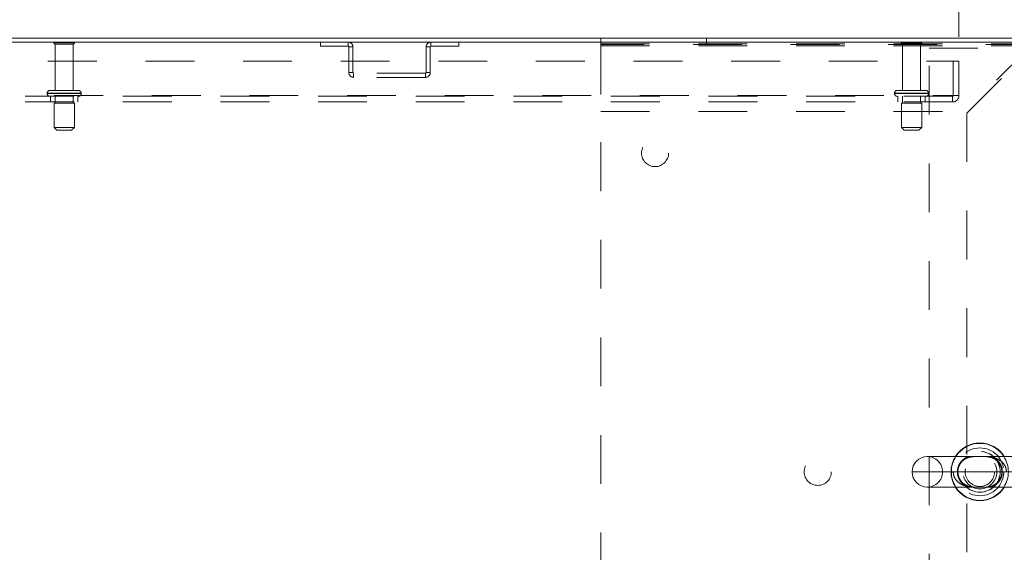
# Model space of a CAD drawing. Units: inches. Extents: x 0 to 23.4, y 0 to 16.5.
# Drawn here: x 5.3 to 7.3, y 13.9 to 15 of the extents above; entities that cross this region are included whole.
import ezdxf

# ---------------------------------------------------------------- set-up
doc = ezdxf.new("R2010")
doc.units = ezdxf.units.IN
doc.header["$MEASUREMENT"] = 0
doc.linetypes.add('HIDDEN', pattern=[0.075, 0.05, -0.025])
doc.styles.add('SLDTEXTSTYLE0', font='TXT', dxfattribs={"width": 0.75})
doc.dimstyles.new('SLDDIMSTYLE0', dxfattribs={"dimtxt": 0.125, "dimasz": 0.13, "dimexe": 0, "dimexo": 0.0625, "dimgap": 0.03125, "dimtad": 0, "dimtih": 1, "dimtoh": 1, "dimlfac": 9, "dimrnd": 1e-09, "dimzin": 4, "dimdsep": 46, "dimtxsty": 'SLDTEXTSTYLE0', "dimsah": 1, "dimcen": 0.09, "dimadec": 0, "dimazin": 1, "dimtfac": 1, "dimtofl": 0, "dimtmove": 0, "dimatfit": 3, "dimfxl": 1, "dimfrac": 2, "dimtolj": 1, "dimtzin": 12, "dimarcsym": 0})

# ---------------------------------------------------------------- blocks, each defined once
blk = doc.blocks.new('_D_8')
at = {"color": 7, "linetype": 'Continuous', "lineweight": 0}
for p, q in [((3.4134, 14.9651), (3.4134, 15.7267)), ((5.2056, 15.7263), (5.6212, 15.7263)), ((7.4134, 14.9651), (7.4134, 15.7267)), ((3.4134, 15.6017), (5.081, 15.6017)), ((7.4134, 15.6017), (5.7458, 15.6017)), ((5.6212, 15.4771), (5.2056, 15.4771))]:
    blk.add_line(p, q, dxfattribs=at)
for centre, start, end in [((5.2056, 15.6017), 90, 270), ((5.6212, 15.6017), 270, 90)]:
    blk.add_arc(centre, 0.1246, start, end, dxfattribs=at)
for points in [[(3.4134, 15.6017), (3.5434, 15.5817), (3.5434, 15.6217)], [(7.4134, 15.6017), (7.2834, 15.6217), (7.2834, 15.5817)]]:
    blk.add_solid(points, dxfattribs=at)
at = {"color": 7, "linetype": 'Continuous', "lineweight": 0, "insert": (5.2056, 15.6636, 0.0004), "char_height": 0.125, "attachment_point": 1, "style": 'SLDTEXTSTYLE0'}
blk.add_mtext('36.00', dxfattribs=at)
blk = doc.blocks.new('_D_11')
at = {"color": 7, "linetype": 'Continuous', "lineweight": 0}
for p, q in [((3.5801, 14.9272), (3.5801, 15.309)), ((7.2468, 14.9272), (7.2468, 15.309)), ((3.5801, 15.184), (4.9082, 15.184)), ((7.2468, 15.184), (5.9186, 15.184))]:
    blk.add_line(p, q, dxfattribs=at)
for points in [[(3.5801, 15.184), (3.7101, 15.164), (3.7101, 15.204)], [(7.2468, 15.184), (7.1168, 15.204), (7.1168, 15.164)]]:
    blk.add_solid(points, dxfattribs=at)
at = {"color": 7, "linetype": 'Continuous', "lineweight": 0, "char_height": 0.125, "attachment_point": 1, "style": 'SLDTEXTSTYLE0'}
for s, insert in [('33.00', (5.1548, 15.3451, 0.0004)), ('BACK PANEL', (4.9082, 15.1466, 0.0004))]:
    blk.add_mtext(s, dxfattribs=dict(at, insert=insert))

msp = doc.modelspace()

# ---------------------------------------------------------------- linework, layer by layer
at = {"color": 7, "linetype": 'Continuous', "lineweight": 15}
for p, q in [((7.40513, 14.91651), (3.42173, 14.91651)), ((7.40368, 14.92481), (3.42317, 14.92481)), ((7.39721, 14.06717), (7.18193, 14.06717)), ((7.18193, 14.00467), (7.39721, 14.00467))]:
    msp.add_line(p, q, dxfattribs=at)
at = {"color": 7, "linetype": 'HIDDEN', "lineweight": 0}
for p, q in [((5.43206, 14.91528), (5.39231, 14.91528)), ((5.42961, 14.91251), (5.39509, 14.91251)), ((5.39509, 14.91251), (5.39509, 14.81751)), ((5.43176, 14.91251), (5.42961, 14.91251)), ((5.43176, 14.81751), (5.43176, 14.91251)), ((5.43454, 14.91528), (5.43206, 14.91528)), ((5.93839, 14.91651), (5.93839, 14.90821)), ((5.99531, 14.90821), (5.99531, 14.91651)), ((6.16487, 14.90821), (6.16487, 14.91651)), ((6.22179, 14.91651), (6.22179, 14.90821)), ((6.51287, 14.92481), (6.51287, 14.90892)), ((6.51287, 14.91325), (7.39754, 14.91325)), ((6.51287, 14.90892), (7.39444, 14.90892)), ((6.51287, 14.90892), (6.51287, 14.77425)), ((6.51298, 14.91136), (6.51298, 13.16047)), ((7.40187, 14.91136), (6.51298, 14.91136)), ((6.7294, 14.91325), (6.7294, 14.92481)), ((7.17065, 14.91528), (7.12843, 14.91528)), ((7.16787, 14.91251), (7.1312, 14.91251)), ((7.1312, 14.91251), (7.1312, 14.81751)), ((7.16787, 14.81751), (7.16787, 14.91251)), ((7.39444, 14.90892), (7.25978, 14.77425)), ((5.93839, 14.90821), (5.99531, 14.90821)), ((5.99676, 14.90676), (6.00506, 14.90676)), ((5.99676, 14.90676), (5.99676, 14.85403)), ((6.00506, 14.90676), (6.00506, 14.85403)), ((6.15513, 14.85403), (6.15513, 14.90676)), ((6.16343, 14.90676), (6.15513, 14.90676)), ((6.16343, 14.85403), (6.16343, 14.90676)), ((6.16487, 14.90821), (6.22179, 14.90821)), ((7.18568, 13.16786), (7.18568, 14.90397)), ((7.18568, 14.90397), (7.37357, 14.90397)), ((7.26287, 14.77116), (7.39754, 14.90583)), ((3.58009, 14.87717), (7.24676, 14.87717)), ((7.2352, 14.80684), (7.2352, 14.87717)), ((7.24676, 14.87717), (7.24676, 14.80684)), ((6.00506, 14.85403), (5.99676, 14.85403)), ((6.0065, 14.85258), (6.0065, 14.84428)), ((6.15368, 14.85258), (6.0065, 14.85258)), ((6.15368, 14.85258), (6.15368, 14.84428)), ((6.15513, 14.85403), (6.16343, 14.85403)), ((6.15368, 14.84428), (6.0065, 14.84428)), ((5.3787, 14.81195), (5.3787, 14.81095)), ((5.44809, 14.81195), (5.37875, 14.81195)), ((5.44809, 14.81095), (5.37875, 14.81095)), ((5.37885, 14.81195), (5.44814, 14.81195)), ((5.37885, 14.81095), (5.44814, 14.81095)), ((5.43917, 14.81751), (5.38426, 14.81751)), ((5.44259, 14.81751), (5.43917, 14.81751)), ((5.44815, 14.81095), (5.44815, 14.81195)), ((7.11481, 14.81195), (7.11481, 14.81095)), ((7.11482, 14.81195), (7.18408, 14.81195)), ((7.11482, 14.81095), (7.18408, 14.81095)), ((7.11484, 14.81195), (7.18416, 14.81195)), ((7.11484, 14.81095), (7.18416, 14.81095)), ((7.18425, 14.81195), (7.11496, 14.81195)), ((7.18425, 14.81095), (7.11496, 14.81095)), ((7.1787, 14.81751), (7.12037, 14.81751)), ((7.18426, 14.81095), (7.18426, 14.81195)), ((3.59309, 14.80684), (7.23376, 14.80684)), ((7.23376, 14.8054), (3.59309, 14.8054)), ((7.23376, 14.79384), (3.59309, 14.79384)), ((5.38565, 14.8054), (5.38565, 14.79384)), ((5.43182, 14.79151), (5.39259, 14.79151)), ((5.39259, 14.79151), (5.39259, 14.74151)), ((5.39509, 14.8054), (5.39509, 14.79151)), ((5.43176, 14.79151), (5.43176, 14.8054)), ((5.43426, 14.79151), (5.43182, 14.79151)), ((5.43426, 14.74151), (5.43426, 14.79151)), ((5.4412, 14.79384), (5.4412, 14.8054)), ((7.12176, 14.8054), (7.12176, 14.79384)), ((7.17037, 14.79151), (7.1287, 14.79151)), ((7.1287, 14.79151), (7.1287, 14.74151)), ((7.1312, 14.8054), (7.1312, 14.79151)), ((7.16787, 14.79151), (7.16787, 14.8054)), ((7.17037, 14.74151), (7.17037, 14.79151)), ((7.17731, 14.79384), (7.17731, 14.8054)), ((7.23376, 14.80684), (7.24676, 14.80684)), ((7.23376, 14.79384), (7.23376, 14.80684)), ((6.51287, 14.77425), (7.25978, 14.77425)), ((7.26287, 14.77116), (7.26287, 13.30068)), ((5.43182, 14.74151), (5.39259, 14.74151)), ((5.39259, 14.74151), (5.39815, 14.73595)), ((5.42691, 14.73595), (5.39815, 14.73595)), ((5.4287, 14.73595), (5.42691, 14.73595)), ((5.4287, 14.73595), (5.43426, 14.74151)), ((5.43426, 14.74151), (5.43182, 14.74151)), ((7.17037, 14.74151), (7.1287, 14.74151)), ((7.1287, 14.74151), (7.13426, 14.73595)), ((7.16481, 14.73595), (7.13426, 14.73595)), ((7.16481, 14.73595), (7.17037, 14.74151)), ((7.23504, 14.03592), (7.15068, 14.03592)), ((7.21318, 14.03592), (7.36596, 14.03592))]:
    msp.add_line(p, q, dxfattribs=at)
at = {"color": 8, "linetype": 'Continuous', "lineweight": 15}
msp.add_line((7.15068, 14.03592), (7.42846, 14.03592), dxfattribs=at)
at = {"color": 7, "linetype": 'HIDDEN', "lineweight": 0}
for centre, radius in [((6.62409, 14.68914), 0.02778), ((7.28957, 14.03592), 0.04905), ((6.95743, 14.03592), 0.02778), ((7.28957, 14.03592), 0.04167), ((7.28979, 14.03592), 0.04167), ((7.28957, 14.03592), 0.03472), ((7.28957, 14.03592), 0.02995)]:
    msp.add_circle(centre, radius, dxfattribs=at)
for centre, radius, start, end in [((5.39462, 14.91373), 0.00278, 90, 145.9442), ((5.39509, 14.91528), 0.00278, 180, 270), ((5.43176, 14.91528), 0.00278, 270, 0), ((5.43224, 14.91373), 0.00278, 34.0558, 90), ((5.99531, 14.90676), 0.00974, 0, 90), ((6.16487, 14.90676), 0.00974, 90, 180), ((7.13073, 14.91373), 0.00278, 90, 145.9442), ((7.1312, 14.91528), 0.00278, 180, 270), ((7.16787, 14.91528), 0.00278, 270, 0), ((7.16835, 14.91373), 0.00278, 34.0558, 90), ((5.99531, 14.90676), 0.00144, 0, 90), ((6.16487, 14.90676), 0.00144, 90, 180), ((6.0065, 14.85403), 0.00974, 180, 270), ((6.0065, 14.85403), 0.00144, 180, 270), ((6.15368, 14.85403), 0.00144, 270, 0), ((6.15368, 14.85403), 0.00974, 270, 0), ((5.38426, 14.81195), 0.00556, 90, 180), ((5.38426, 14.81095), 0.00556, 180, 270), ((5.44259, 14.81195), 0.00556, 0, 90), ((5.44259, 14.81095), 0.00556, 270, 0), ((7.12037, 14.81195), 0.00556, 90, 180), ((7.12037, 14.81095), 0.00556, 180, 270), ((7.1787, 14.81195), 0.00556, 0, 90), ((7.1787, 14.81095), 0.00556, 270, 0), ((7.23376, 14.80684), 0.013, 270, 0), ((7.23376, 14.80684), 0.00144, 270, 0), ((7.18193, 14.03592), 0.03125, 0, 90), ((7.28957, 14.03592), 0.05903, 148.03428, 211.96572), ((7.28957, 14.03592), 0.05841, 147.65373, 212.34627), ((7.28957, 14.03592), 0.05841, 327.65373, 32.34627), ((7.18193, 14.03592), 0.03125, 270, 0)]:
    msp.add_arc(centre, radius, start, end, dxfattribs=at)
at = {"color": 7, "linetype": 'Continuous', "lineweight": 15}
for centre, radius, start, end in [((7.28957, 14.03592), 0.05903, 31.96572, 148.03428), ((7.18193, 14.03592), 0.03125, 90, 180), ((7.18193, 14.03592), 0.03125, 180, 270), ((7.28957, 14.03592), 0.05903, 211.96572, 270), ((7.28957, 14.03592), 0.05903, 270, 328.03428)]:
    msp.add_arc(centre, radius, start, end, dxfattribs=at)
at = {"color": 8, "linetype": 'Continuous', "lineweight": 15}
for start, end in [(32.34627, 147.65373), (212.34627, 270), (270, 327.65373)]:
    msp.add_arc((7.28957, 14.03592), 0.05841, start, end, dxfattribs=at)
at = {"color": 7, "linetype": 'HIDDEN', "lineweight": 0}
for points, knots in [([(7.3441, 14.03592), (7.3438, 14.03885), (7.34319, 14.04482), (7.33843, 14.05291), (7.33103, 14.05978), (7.32186, 14.06422), (7.31212, 14.06653), (7.30376, 14.06719), (7.29658, 14.06717), (7.2906, 14.06708), (7.28324, 14.06715), (7.27466, 14.06724), (7.26478, 14.06618), (7.25543, 14.06349), (7.2488, 14.05984), (7.24318, 14.0553), (7.23983, 14.05139), (7.23668, 14.04547), (7.23541, 14.04124), (7.23506, 14.03744), (7.23504, 14.0363), (7.23504, 14.03592)], [0, 0, 0, 0, 0.0587183, 0.1195391, 0.1881879, 0.2713229, 0.3395152, 0.4092108, 0.4559387, 0.4926884, 0.5304868, 0.6031868, 0.6757508, 0.7500312, 0.8172885, 0.8388956, 0.9046551, 0.9232263, 0.9769654, 0.9923557, 1, 1, 1, 1]), ([(7.25241, 14.05641), (7.253, 14.05703), (7.25503, 14.05917), (7.25895, 14.06211), (7.26425, 14.06478), (7.26985, 14.0664), (7.27511, 14.06708), (7.27979, 14.06719), (7.28413, 14.06713), (7.28879, 14.06705), (7.29339, 14.06709), (7.2968, 14.06718), (7.29841, 14.06716), (7.29881, 14.06715)], [0, 0, 0, 0, 0.0516318, 0.1791887, 0.3115473, 0.4572285, 0.5874495, 0.6722561, 0.7493993, 0.8236727, 0.9047135, 0.9760585, 1, 1, 1, 1]), ([(7.25542, 14.06105), (7.25786, 14.06281), (7.26182, 14.06568), (7.2661, 14.06675), (7.26774, 14.06717)], [0, 0, 0, 0, 0.6158567, 1, 1, 1, 1]), ([(7.29881, 14.06715), (7.29971, 14.06715), (7.30217, 14.06715), (7.30621, 14.06684), (7.31151, 14.06588), (7.31696, 14.0639), (7.32211, 14.06081), (7.32647, 14.05696), (7.32997, 14.05246), (7.3326, 14.04728), (7.33421, 14.04187), (7.33479, 14.03618), (7.33431, 14.0306), (7.33288, 14.02528), (7.33052, 14.02032), (7.32733, 14.01586), (7.32334, 14.01198), (7.31859, 14.00879), (7.31307, 14.00639), (7.30756, 14.00515), (7.30224, 14.00468), (7.29772, 14.00465), (7.29338, 14.00475), (7.28878, 14.00478), (7.28435, 14.00473), (7.28149, 14.00464), (7.28027, 14.00467), (7.28021, 14.00467)], [0, 0, 0, 0, 0.0209833, 0.057403, 0.1088832, 0.1701817, 0.2225933, 0.2691097, 0.3169006, 0.3558469, 0.3955404, 0.4330007, 0.4696848, 0.5066828, 0.5458687, 0.588028, 0.6332323, 0.6832009, 0.7389339, 0.8000715, 0.8469889, 0.8788561, 0.9089324, 0.9389521, 0.970006, 0.9987121, 1, 1, 1, 1]), ([(7.31161, 14.06717), (7.31234, 14.06701), (7.31631, 14.06618), (7.32285, 14.06233), (7.32999, 14.05507), (7.33454, 14.04597), (7.33609, 14.03601), (7.33501, 14.02901), (7.33285, 14.02232), (7.32938, 14.016), (7.32335, 14.01014), (7.31751, 14.00649), (7.31385, 14.00526), (7.31208, 14.00467)], [0, 0, 0, 0, 0.03212794, 0.17278906, 0.29203366, 0.39914198, 0.5047253, 0.60273188, 0.61748401, 0.7322184, 0.83926038, 0.92240305, 1, 1, 1, 1]), ([(7.26764, 14.00467), (7.2665, 14.00494), (7.26219, 14.00597), (7.25542, 14.01016), (7.24854, 14.01766), (7.24428, 14.02692), (7.24308, 14.03686), (7.24442, 14.04412), (7.247, 14.05107), (7.24984, 14.0555), (7.25333, 14.05924), (7.25466, 14.06039), (7.25542, 14.06105)], [0, 0, 0, 0, 0.0603403, 0.227487, 0.369841, 0.4987413, 0.6277278, 0.7422741, 0.7759717, 0.9203248, 0.9547376, 1, 1, 1, 1]), ([(7.28021, 14.00467), (7.27894, 14.00469), (7.276, 14.00472), (7.27144, 14.00519), (7.26619, 14.00638), (7.26087, 14.00861), (7.25603, 14.01179), (7.25186, 14.01578), (7.24855, 14.0204), (7.24613, 14.02565), (7.24473, 14.0311), (7.24436, 14.03678), (7.24505, 14.04231), (7.24665, 14.04755), (7.24914, 14.0524), (7.2513, 14.05505), (7.25241, 14.05641)], [0, 0, 0, 0, 0.0514857, 0.1187836, 0.2112677, 0.3051462, 0.391393, 0.4679481, 0.5464534, 0.6110232, 0.6768675, 0.7394503, 0.8009346, 0.8636103, 0.9299553, 1, 1, 1, 1]), ([(7.23504, 14.03592), (7.23528, 14.0333), (7.2358, 14.02766), (7.24009, 14.01973), (7.24718, 14.01271), (7.25601, 14.00811), (7.26537, 14.0056), (7.27362, 14.00472), (7.28096, 14.00464), (7.28706, 14.00474), (7.29314, 14.00473), (7.30043, 14.0046), (7.30905, 14.00491), (7.31983, 14.00685), (7.32975, 14.01115), (7.33785, 14.01822), (7.34281, 14.02618), (7.3441, 14.03268), (7.3441, 14.03587), (7.3441, 14.03592)], [0, 0, 0, 0, 0.0525822, 0.1129735, 0.1805261, 0.2618131, 0.3274276, 0.3945199, 0.4449046, 0.4858228, 0.5197502, 0.5661829, 0.636774, 0.7086116, 0.8085534, 0.8703093, 0.935577, 0.9991118, 1, 1, 1, 1])]:
    msp.add_open_spline(points, degree=3, knots=knots, dxfattribs=at)

# ---------------------------------------------------------------- dimensions: what is measured, and where the dimension line sits
at = {"color": 7, "linetype": 'Continuous', "lineweight": 0}
dim = msp.add_linear_dim(base=(7.41343, 15.60169), p1=(3.41343, 14.91506), p2=(7.41343, 14.91506), dimstyle='SLDDIMSTYLE0', dxfattribs=at)
dim.commit()
dim.dimension.update_dxf_attribs({"geometry": '_D_8', "text_midpoint": (5.41343, 15.60169), "dimtype": 160})
dim = msp.add_linear_dim(base=(7.24676, 15.18395), p1=(3.58009, 14.87717), p2=(7.24676, 14.87717), text='<>\\PBACK PANEL', dimstyle='SLDDIMSTYLE0', dxfattribs=at)
dim.commit()
dim.dimension.update_dxf_attribs({"geometry": '_D_11', "text_midpoint": (5.41343, 15.18395), "dimtype": 160})

doc.saveas('drawing.dxf')
